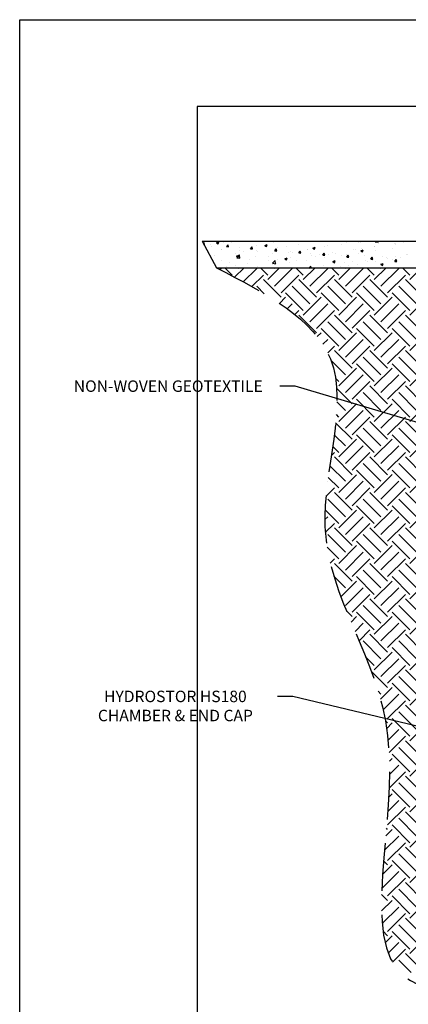
# Paper-space layout 'Layout1' of a CAD drawing. Units: inches. Extents: x 0 to 32, y -1.1 to 23.5.
# Drawn here: x 10.5 to 12.5, y 2.6 to 7.8 of the extents above; entities that cross this region are included whole.
import ezdxf
from ezdxf import colors
from ezdxf.entities.mleader import LeaderData, LeaderLine
from ezdxf.math import Vec2, Vec3

# ---------------------------------------------------------------- set-up
doc = ezdxf.new("R2010")
doc.units = ezdxf.units.IN
doc.header["$MEASUREMENT"] = 0
doc.linetypes.add('HIDDEN', pattern=[0.375, 0.25, -0.125])
doc.layers.add('0-EARTH', color=36, linetype='Continuous')
doc.layers.add('0-PAVEMENT', color=7, linetype='Continuous')
doc.layers.add('Dimensions', color=5, linetype='Continuous', lineweight=15)
doc.layers.add('Viewport', color=3, linetype='HIDDEN', plot=False)
doc.styles.get("Standard").update_dxf_attribs({"font": 'arial.ttf'})

psp = doc.layouts.get("Layout1")

# ---------------------------------------------------------------- hatches: boundary and pattern name
at = {"layer": '0-EARTH'}
h = psp.add_hatch(dxfattribs=at)
h.set_pattern_fill('EARTH', color=256, scale=15, angle=45)
h.set_pattern_definition([(45, (-56.62675, 18.38557), (2e-17, 0.18561553), [0.13125, -0.13125]), (45, (-56.66155, 18.42037), (2e-17, 0.18561553), [0.13125, -0.13125]), (45, (-56.69636, 18.45517), (2e-17, 0.18561553), [0.13125, -0.13125]), (135, (-56.69636, 18.47837), (-0.18561553, 2e-17), [0.13125, -0.13125]), (135, (-56.66155, 18.51318), (-0.18561553, 2e-17), [0.13125, -0.13125]), (135, (-56.62675, 18.54798), (-0.18561553, 2e-17), [0.13125, -0.13125])])
edge = h.paths.add_edge_path()
edge.add_spline(control_points=[(11.5285419, 6.4520322), (11.7847456, 6.3183985), (12.3359933, 6.0308723), (11.9073957, 4.9447766), (12.664714, 4.0914498), (12.2672807, 2.9356028), (12.5117365, 2.7422645), (12.5133391, 2.7410292)], knot_values=[0, 0, 0, 0, 21.790186081, 46.883765855, 79.470745307, 115.547231694, 115.782487272, 115.782487272, 115.782487272, 115.782487272], degree=3, periodic=0)
edge.add_line((12.5133391, 2.7410292), (12.9962685, 3.0926102))
edge.add_line((12.9962685, 3.0926102), (12.9962685, 5.4020322))
edge.add_line((12.9962685, 5.4020322), (12.9962685, 6.4520322))
edge.add_line((12.9962685, 6.4520322), (11.5285419, 6.4520322))

# ---------------------------------------------------------------- linework, layer by layer
for p, q in [((10.4988584, 0.0000021), (10.4988584, 7.7500021)), ((10.4988584, 7.7500021), (20.7488584, 7.7500021))]:
    psp.add_line(p, q)
at = {"linetype": 'Continuous'}
for p, q in [((11.4595221, 6.5785685), (11.4637001, 6.5835475)), ((11.4595221, 6.5785685), (11.4637001, 6.5835475)), ((11.4626426, 6.5728476), (11.4657235, 6.572578)), ((11.4626426, 6.5728476), (11.4657235, 6.572578)), ((11.4657236, 6.5725781), (11.4637002, 6.5835476)), ((11.4657236, 6.5725781), (11.4637002, 6.5835476)), ((11.4965565, 6.574765), (11.4965565, 6.574765)), ((11.4965565, 6.574765), (11.4965565, 6.574765)), ((11.5026989, 6.5653025), (11.5026989, 6.5653025)), ((11.5026989, 6.5653025), (11.5026989, 6.5653025)), ((11.5283363, 6.5829791), (11.5405896, 6.5876827)), ((11.5283363, 6.5829791), (11.5405896, 6.5876827)), ((11.5283363, 6.5829791), (11.5370412, 6.5771076)), ((11.5283363, 6.5829791), (11.5370412, 6.5771076)), ((11.5370413, 6.5771076), (11.5405897, 6.5876827)), ((11.5370413, 6.5771076), (11.5405897, 6.5876827)), ((11.553088, 6.5475844), (11.553088, 6.5475844)), ((11.553088, 6.5475844), (11.553088, 6.5475844)), ((11.5559752, 6.5471527), (11.5559752, 6.5471527)), ((11.5559752, 6.5471527), (11.5559752, 6.5471527)), ((11.5628346, 6.5834907), (11.5628346, 6.5834907)), ((11.5628346, 6.5834907), (11.5628346, 6.5834907)), ((11.580784, 6.5625116), (11.5892206, 6.5725659)), ((11.580784, 6.5625116), (11.5892206, 6.5725659)), ((11.580784, 6.5625116), (11.591244, 6.5615964)), ((11.580784, 6.5625116), (11.591244, 6.5615964)), ((11.5912442, 6.5615965), (11.5892207, 6.572566)), ((11.5912442, 6.5615965), (11.5892207, 6.572566)), ((11.6047565, 6.5828208), (11.6047565, 6.5828208)), ((11.6047565, 6.5828208), (11.6047565, 6.5828208)), ((11.6458266, 6.5594745), (11.6458266, 6.5594745)), ((11.6458266, 6.5594745), (11.6458266, 6.5594745)), ((11.6465069, 6.5436373), (11.6465069, 6.5436373)), ((11.6465069, 6.5436373), (11.6465069, 6.5436373)), ((11.7063045, 6.5515299), (11.7147411, 6.5615843)), ((11.7063045, 6.5515299), (11.7147411, 6.5615843)), ((11.7063045, 6.5515299), (11.7167646, 6.5506148)), ((11.7063045, 6.5515299), (11.7167646, 6.5506148)), ((11.7167647, 6.5506149), (11.7147412, 6.5615844)), ((11.7167647, 6.5506149), (11.7147412, 6.5615844)), ((11.7342202, 6.5706778), (11.7342202, 6.5706778)), ((11.7342202, 6.5706778), (11.7342202, 6.5706778)), ((11.7374063, 6.5435124), (11.7374063, 6.5435124)), ((11.7374063, 6.5435124), (11.7374063, 6.5435124)), ((11.779834, 6.5689638), (11.7920872, 6.5736673)), ((11.779834, 6.5689638), (11.7920872, 6.5736673)), ((11.779834, 6.5689637), (11.7885389, 6.5630922)), ((11.779834, 6.5689637), (11.7885389, 6.5630922)), ((11.788539, 6.5630922), (11.7920873, 6.5736673)), ((11.788539, 6.5630922), (11.7920873, 6.5736673)), ((11.8251129, 6.5837986), (11.8251129, 6.5837986)), ((11.8251129, 6.5837986), (11.8251129, 6.5837986)), ((11.8318251, 6.5405483), (11.8402616, 6.5506026)), ((11.8318251, 6.5405483), (11.8402616, 6.5506026)), ((11.8422852, 6.5396333), (11.8402618, 6.5506027)), ((11.8422852, 6.5396333), (11.8402618, 6.5506027)), ((11.8479276, 6.5580628), (11.8479276, 6.5580628)), ((11.8479276, 6.5580628), (11.8479276, 6.5580628)), ((11.8917371, 6.5638304), (11.8917371, 6.5638304)), ((11.8917371, 6.5638304), (11.8917371, 6.5638304)), ((11.9580152, 6.5725561), (11.9580152, 6.5725561)), ((11.9580152, 6.5725561), (11.9580152, 6.5725561)), ((12.00123, 6.5490673), (12.00123, 6.5490673)), ((12.00123, 6.5490673), (12.00123, 6.5490673)), ((12.0057615, 6.5484782), (12.0057615, 6.5484782)), ((12.0057615, 6.5484782), (12.0057615, 6.5484782)), ((12.0313316, 6.5549484), (12.0435849, 6.559652)), ((12.0313316, 6.5549484), (12.0435849, 6.559652)), ((12.0313316, 6.5549484), (12.0400365, 6.5490769)), ((12.0313316, 6.5549484), (12.0400365, 6.5490769)), ((12.0400366, 6.5490769), (12.043585, 6.559652)), ((12.0400366, 6.5490769), (12.043585, 6.559652)), ((12.0685365, 6.5871065), (12.0685365, 6.5871065)), ((12.0685365, 6.5871065), (12.0685365, 6.5871065)), ((12.0921227, 6.5621882), (12.0921227, 6.5621882)), ((12.0921227, 6.5621882), (12.0921227, 6.5621882)), ((12.1078191, 6.5659965), (12.1078191, 6.5659965)), ((12.1078191, 6.5659965), (12.1078191, 6.5659965)), ((12.1819742, 6.57451), (12.1819742, 6.57451)), ((12.1819742, 6.57451), (12.1819742, 6.57451)), ((12.1853164, 6.5893489), (12.1853164, 6.5893489)), ((12.1853164, 6.5893489), (12.1853164, 6.5893489)), ((12.2098767, 6.5835149), (12.2098767, 6.5835149)), ((12.2098767, 6.5835149), (12.2098767, 6.5835149)), ((12.2431082, 6.5471281), (12.2431082, 6.5471281)), ((12.2431082, 6.5471281), (12.2431082, 6.5471281)), ((12.2518093, 6.5450907), (12.2518093, 6.5450907)), ((12.2518093, 6.5450907), (12.2518093, 6.5450907)), ((12.2703678, 6.5857133), (12.2703678, 6.5857133)), ((12.2703678, 6.5857133), (12.2703678, 6.5857133)), ((12.2787354, 6.5854018), (12.2787354, 6.5854018)), ((12.2787354, 6.5854018), (12.2787354, 6.5854018)), ((12.2828293, 6.540933), (12.2950825, 6.5456366)), ((12.2828293, 6.540933), (12.2950825, 6.5456366)), ((12.2869177, 6.5528958), (12.2869177, 6.5528958)), ((12.2869177, 6.5528958), (12.2869177, 6.5528958)), ((12.2915343, 6.5350615), (12.2950826, 6.5456366)), ((12.2915343, 6.5350615), (12.2950826, 6.5456366)), ((12.3531957, 6.5616214), (12.3531957, 6.5616214)), ((12.3531957, 6.5616214), (12.3531957, 6.5616214)), ((12.3538669, 6.5626091), (12.3538669, 6.5626091)), ((12.3538669, 6.5626091), (12.3538669, 6.5626091)), ((12.3578262, 6.5881607), (12.361541, 6.5920322)), ((12.3578262, 6.5881607), (12.361541, 6.5920322)), ((12.3578333, 6.588168), (12.3733972, 6.5857542)), ((12.3578333, 6.588168), (12.3733972, 6.5857542)), ((12.3721543, 6.5814547), (12.3721543, 6.5814547)), ((12.3721543, 6.5814547), (12.3721543, 6.5814547)), ((12.3733973, 6.5857541), (12.3726669, 6.5920322)), ((12.3733973, 6.5857541), (12.3726669, 6.5920322)), ((12.4377907, 6.5920322), (12.4385731, 6.5915045)), ((12.4377907, 6.5920322), (12.4385731, 6.5915045)), ((12.4385732, 6.5915045), (12.4387503, 6.5920322)), ((12.4385732, 6.5915045), (12.4387503, 6.5920322)), ((12.448984, 6.5528995), (12.448984, 6.5528995)), ((12.448984, 6.5528995), (12.448984, 6.5528995)), ((12.4559245, 6.5801274), (12.4559245, 6.5801274)), ((12.4559245, 6.5801274), (12.4559245, 6.5801274)), ((12.4637171, 6.5761719), (12.4637171, 6.5761719)), ((12.4637171, 6.5761719), (12.4637171, 6.5761719)), ((12.4655732, 6.5775076), (12.4655732, 6.5775076)), ((12.4655732, 6.5775076), (12.4655732, 6.5775076)), ((12.5075265, 6.5819395), (12.5075265, 6.5819395)), ((12.5075265, 6.5819395), (12.5075265, 6.5819395)), ((11.5167974, 6.5144687), (11.5167974, 6.5144687)), ((11.5167974, 6.5144687), (11.5167974, 6.5144687)), ((11.6273187, 6.5290191), (11.6273187, 6.5290191)), ((11.6273187, 6.5290191), (11.6273187, 6.5290191)), ((11.6327951, 6.5125208), (11.6450483, 6.5172244)), ((11.6327951, 6.5125208), (11.6450483, 6.5172244)), ((11.6327951, 6.5125208), (11.6415, 6.5066493)), ((11.6327951, 6.5125208), (11.6415, 6.5066493)), ((11.6339587, 6.5045875), (11.6475892, 6.5187934)), ((11.6339587, 6.5045875), (11.6475892, 6.5187934)), ((11.6339659, 6.5045951), (11.6495298, 6.5021813)), ((11.6339659, 6.5045951), (11.6495298, 6.5021813)), ((11.6415001, 6.5066493), (11.6450484, 6.5172244)), ((11.6415001, 6.5066493), (11.6450484, 6.5172244)), ((11.6436986, 6.5012181), (11.6436986, 6.5012181)), ((11.6436986, 6.5012181), (11.6436986, 6.5012181)), ((11.64953, 6.5021811), (11.6475965, 6.5188009)), ((11.64953, 6.5021811), (11.6475965, 6.5188009)), ((11.6711282, 6.5347867), (11.6711282, 6.5347867)), ((11.6711282, 6.5347867), (11.6711282, 6.5347867)), ((11.6995888, 6.495923), (11.6995888, 6.495923)), ((11.6995888, 6.495923), (11.6995888, 6.495923)), ((11.7320923, 6.5124213), (11.7320923, 6.5124213)), ((11.7320923, 6.5124213), (11.7320923, 6.5124213)), ((11.7399258, 6.5396902), (11.7399258, 6.5396902)), ((11.7399258, 6.5396902), (11.7399258, 6.5396902)), ((11.8016464, 6.5134414), (11.8016464, 6.5134414)), ((11.8016464, 6.5134414), (11.8016464, 6.5134414)), ((11.822985, 6.5255422), (11.822985, 6.5255422)), ((11.822985, 6.5255422), (11.822985, 6.5255422)), ((11.8318251, 6.5405483), (11.8422851, 6.5396332)), ((11.8318251, 6.5405483), (11.8422851, 6.5396332)), ((11.8333447, 6.5357431), (11.8333447, 6.5357431)), ((11.8333447, 6.5357431), (11.8333447, 6.5357431)), ((11.8456999, 6.4948084), (11.8456999, 6.4948084)), ((11.8456999, 6.4948084), (11.8456999, 6.4948084)), ((11.8842927, 6.4985054), (11.896546, 6.503209)), ((11.8842927, 6.4985054), (11.896546, 6.503209)), ((11.8842927, 6.4985054), (11.8929976, 6.4926339)), ((11.8842927, 6.4985054), (11.8929976, 6.4926339)), ((11.8929977, 6.4926339), (11.8965461, 6.503209)), ((11.8929977, 6.4926339), (11.8965461, 6.503209)), ((11.9037039, 6.5309598), (11.9037039, 6.5309598)), ((11.9037039, 6.5309598), (11.9037039, 6.5309598)), ((11.911978, 6.503534), (11.911978, 6.503534)), ((11.911978, 6.503534), (11.911978, 6.503534)), ((11.9128364, 6.537864), (11.9128364, 6.537864)), ((11.9128364, 6.537864), (11.9128364, 6.537864)), ((11.9267637, 6.531796), (11.9267637, 6.531796)), ((11.9267637, 6.531796), (11.9267637, 6.531796)), ((11.9456366, 6.4925356), (11.9456366, 6.4925356)), ((11.9456366, 6.4925356), (11.9456366, 6.4925356)), ((11.9573456, 6.5295667), (11.9657822, 6.539621)), ((11.9573456, 6.5295667), (11.9657822, 6.539621)), ((11.9573456, 6.5295667), (11.9678056, 6.5286515)), ((11.9573456, 6.5295667), (11.9678056, 6.5286515)), ((11.9678058, 6.5286516), (11.9657823, 6.5396211)), ((11.9678058, 6.5286516), (11.9657823, 6.5396211)), ((12.0201826, 6.5278488), (12.0201826, 6.5278488)), ((12.0201826, 6.5278488), (12.0201826, 6.5278488)), ((12.0224993, 6.5180844), (12.0224993, 6.5180844)), ((12.0224993, 6.5180844), (12.0224993, 6.5180844)), ((12.0476942, 6.510054), (12.0476942, 6.510054)), ((12.0476942, 6.510054), (12.0476942, 6.510054)), ((12.0663088, 6.5238521), (12.0663088, 6.5238521)), ((12.0663088, 6.5238521), (12.0663088, 6.5238521)), ((12.0828661, 6.5185851), (12.0913027, 6.5286394)), ((12.0828661, 6.5185851), (12.0913027, 6.5286394)), ((12.0828661, 6.5185851), (12.0933262, 6.5176699)), ((12.0828661, 6.5185851), (12.0933262, 6.5176699)), ((12.0899948, 6.5039317), (12.0899948, 6.5039317)), ((12.0899948, 6.5039317), (12.0899948, 6.5039317)), ((12.0933263, 6.51767), (12.0913028, 6.5286395)), ((12.0933263, 6.51767), (12.0913028, 6.5286395)), ((12.1136015, 6.5239017), (12.1136015, 6.5239017)), ((12.1136015, 6.5239017), (12.1136015, 6.5239017)), ((12.1325869, 6.5325777), (12.1325869, 6.5325777)), ((12.1325869, 6.5325777), (12.1325869, 6.5325777)), ((12.1497517, 6.5275723), (12.1497517, 6.5275723)), ((12.1497517, 6.5275723), (12.1497517, 6.5275723)), ((12.1798462, 6.5162536), (12.1798462, 6.5162536)), ((12.1798462, 6.5162536), (12.1798462, 6.5162536)), ((12.2070205, 6.5199546), (12.2070205, 6.5199546)), ((12.2070205, 6.5199546), (12.2070205, 6.5199546)), ((12.2083867, 6.5076034), (12.2168232, 6.5176578)), ((12.2083867, 6.5076034), (12.2168232, 6.5176578)), ((12.2083867, 6.5076034), (12.2188467, 6.5066883)), ((12.2083867, 6.5076034), (12.2188467, 6.5066883)), ((12.2188468, 6.5066884), (12.2168234, 6.5176579)), ((12.2188468, 6.5066884), (12.2168234, 6.5176579)), ((12.2682398, 6.5274568), (12.2682398, 6.5274568)), ((12.2682398, 6.5274568), (12.2682398, 6.5274568)), ((12.2828293, 6.540933), (12.2915342, 6.5350615)), ((12.2828293, 6.540933), (12.2915342, 6.5350615)), ((12.3004394, 6.5160075), (12.3004394, 6.5160075)), ((12.3004394, 6.5160075), (12.3004394, 6.5160075)), ((12.3071586, 6.4925994), (12.3071586, 6.4925994)), ((12.3071586, 6.4925994), (12.3071586, 6.4925994)), ((12.3339072, 6.4966218), (12.3423438, 6.5066761)), ((12.3339072, 6.4966218), (12.3423438, 6.5066761)), ((12.3339072, 6.4966218), (12.3443672, 6.4957067)), ((12.3339072, 6.4966218), (12.3443672, 6.4957067)), ((12.3443673, 6.4957068), (12.3423439, 6.5066762)), ((12.3443673, 6.4957068), (12.3423439, 6.5066762)), ((12.3591325, 6.5405777), (12.3591325, 6.5405777)), ((12.3591325, 6.5405777), (12.3591325, 6.5405777)), ((12.3938583, 6.5120604), (12.3938583, 6.5120604)), ((12.3938583, 6.5120604), (12.3938583, 6.5120604)), ((12.4176799, 6.5071498), (12.4176799, 6.5071498)), ((12.4176799, 6.5071498), (12.4176799, 6.5071498)), ((12.4207011, 6.5013668), (12.4207011, 6.5013668)), ((12.4207011, 6.5013668), (12.4207011, 6.5013668)), ((12.446856, 6.4946431), (12.446856, 6.4946431)), ((12.446856, 6.4946431), (12.446856, 6.4946431)), ((12.4594277, 6.4856402), (12.4678643, 6.4956945)), ((12.4594277, 6.4856402), (12.4678643, 6.4956945)), ((12.4614894, 6.5129174), (12.4614894, 6.5129174)), ((12.4614894, 6.5129174), (12.4614894, 6.5129174)), ((12.4698879, 6.4847251), (12.4678644, 6.4956946)), ((12.4698879, 6.4847251), (12.4678644, 6.4956946)), ((12.4872772, 6.5081133), (12.4872772, 6.5081133)), ((12.4872772, 6.5081133), (12.4872772, 6.5081133)), ((12.5227587, 6.5188852), (12.5227587, 6.5188852)), ((12.5227587, 6.5188852), (12.5227587, 6.5188852)), ((12.5277674, 6.5216431), (12.5277674, 6.5216431)), ((12.5277674, 6.5216431), (12.5277674, 6.5216431)), ((11.5538472, 6.4888962), (11.5538472, 6.4888962)), ((11.5538472, 6.4888962), (11.5538472, 6.4888962)), ((11.5812816, 6.459997), (11.5812816, 6.459997)), ((11.5812816, 6.459997), (11.5812816, 6.459997)), ((11.5975312, 6.4784047), (11.5975312, 6.4784047)), ((11.5975312, 6.4784047), (11.5975312, 6.4784047)), ((11.6124283, 6.4542131), (11.6124283, 6.4542131)), ((11.6124283, 6.4542131), (11.6124283, 6.4542131)), ((11.625091, 6.4657646), (11.625091, 6.4657646)), ((11.625091, 6.4657646), (11.625091, 6.4657646)), ((11.6913691, 6.4744903), (11.6913691, 6.4744903)), ((11.6913691, 6.4744903), (11.6913691, 6.4744903)), ((11.7299643, 6.4541649), (11.7299643, 6.4541649)), ((11.7299643, 6.4541649), (11.7299643, 6.4541649)), ((11.7415214, 6.4574988), (11.7415214, 6.4574988)), ((11.7415214, 6.4574988), (11.7415214, 6.4574988)), ((11.8018904, 6.4890407), (11.8018904, 6.4890407)), ((11.8018904, 6.4890407), (11.8018904, 6.4890407)), ((11.8207259, 6.4756217), (11.8343564, 6.4898276)), ((11.8207259, 6.4756217), (11.8343564, 6.4898276)), ((11.8207331, 6.4756291), (11.836297, 6.4732153)), ((11.8207331, 6.4756291), (11.836297, 6.4732153)), ((11.820857, 6.4672858), (11.820857, 6.4672858)), ((11.820857, 6.4672858), (11.820857, 6.4672858)), ((11.8362971, 6.4732152), (11.8343637, 6.4898349)), ((11.8362971, 6.4732152), (11.8343637, 6.4898349)), ((11.843579, 6.4750172), (11.843579, 6.4750172)), ((11.843579, 6.4750172), (11.843579, 6.4750172)), ((11.9107084, 6.4796076), (11.9107084, 6.4796076)), ((11.9107084, 6.4796076), (11.9107084, 6.4796076)), ((11.9991021, 6.4908109), (11.9991021, 6.4908109)), ((11.9991021, 6.4908109), (11.9991021, 6.4908109)), ((12.0126518, 6.4520322), (12.0211237, 6.4608617)), ((12.0126518, 6.4520322), (12.0211237, 6.4608617)), ((12.0202716, 6.45483), (12.0202716, 6.45483)), ((12.0202716, 6.45483), (12.0202716, 6.45483)), ((12.0221589, 6.4520322), (12.0211308, 6.460869)), ((12.0221589, 6.4520322), (12.0211308, 6.460869)), ((12.0865497, 6.4635557), (12.0865497, 6.4635557)), ((12.0865497, 6.4635557), (12.0865497, 6.4635557)), ((12.1357904, 6.4844901), (12.1480436, 6.4891937)), ((12.1357904, 6.4844901), (12.1480436, 6.4891937)), ((12.1357904, 6.4844901), (12.1444953, 6.4786186)), ((12.1357904, 6.4844901), (12.1444953, 6.4786186)), ((12.1444954, 6.4786186), (12.1480437, 6.4891937)), ((12.1444954, 6.4786186), (12.1480437, 6.4891937)), ((12.1777182, 6.4579972), (12.1777182, 6.4579972)), ((12.1777182, 6.4579972), (12.1777182, 6.4579972)), ((12.197071, 6.4781061), (12.197071, 6.4781061)), ((12.197071, 6.4781061), (12.197071, 6.4781061)), ((12.2165859, 6.4663301), (12.2165859, 6.4663301)), ((12.2165859, 6.4663301), (12.2165859, 6.4663301)), ((12.2408805, 6.4838737), (12.2408805, 6.4838737)), ((12.2408805, 6.4838737), (12.2408805, 6.4838737)), ((12.2661119, 6.4692004), (12.2661119, 6.4692004)), ((12.2661119, 6.4692004), (12.2661119, 6.4692004)), ((12.3186435, 6.4838485), (12.3186435, 6.4838485)), ((12.3186435, 6.4838485), (12.3186435, 6.4838485)), ((12.3570046, 6.4823213), (12.3570046, 6.4823213)), ((12.3570046, 6.4823213), (12.3570046, 6.4823213)), ((12.387288, 6.4704747), (12.3995413, 6.4751783)), ((12.387288, 6.4704747), (12.3995413, 6.4751783)), ((12.387288, 6.4704747), (12.3959929, 6.4646032)), ((12.387288, 6.4704747), (12.3959929, 6.4646032)), ((12.395993, 6.4646032), (12.3995414, 6.4751783)), ((12.395993, 6.4646032), (12.3995414, 6.4751783)), ((12.4594277, 6.4856402), (12.4698878, 6.4847251)), ((12.4594277, 6.4856402), (12.4698878, 6.4847251)), ((12.4817303, 6.4526211), (12.4817303, 6.4526211)), ((12.4817303, 6.4526211), (12.4817303, 6.4526211))]:
    psp.add_line(p, q, dxfattribs=at)
at = {"layer": '0-PAVEMENT'}
for p, q in [((11.4521783, 6.5920322), (14.4047217, 6.5920322)), ((11.4521783, 6.5920322), (11.5285419, 6.4520322)), ((11.5285419, 6.4520322), (14.4047217, 6.4520322))]:
    psp.add_line(p, q, dxfattribs=at)
at = {"layer": 'Viewport', "linetype": 'Continuous'}
psp.add_lwpolyline([(11.4261317, 2.40434), (16.2008579, 2.40434), (16.2008579, 7.2953681), (11.4261317, 7.2953681)], close=True, dxfattribs=at)
at = {"layer": 'Viewport'}
psp.add_open_spline([(11.5285419, 6.4520322), (11.7847456, 6.3183985), (12.3359933, 6.0308723), (11.9073957, 4.9447766), (12.664714, 4.0914498), (12.1278107, 2.5299853), (13.6326649, 2.7599496), (14.7137118, 3.0126102), (15.6734634, 2.6750752), (16.1701839, 2.6388393), (16.2008579, 2.6370903)], degree=3, knots=[0, 0, 0, 0, 21.790186081, 46.883765855, 79.470745307, 115.547231694, 139.960880703, 179.423280208, 219.260501661, 221.882790259, 221.882790259, 221.882790259, 221.882790259], dxfattribs=at)

# ---------------------------------------------------------------- leaders
at = {"layer": 'Dimensions'}
ml = psp.add_multileader_mtext('Standard', dxfattribs=at)
ml.set_content('\\A1;NON-WOVEN GEOTEXTILE', color=256)
ml.set_leader_properties()
ml.build(insert=Vec2(0, 0))
ml.multileader.update_dxf_attribs({"dogleg_length": 0.08, "arrow_head_size": 0.08})
ctx = ml.context
ctx.base_point, ctx.char_height, ctx.arrow_head_size, ctx.landing_gap_size, ctx.plane_origin = Vec3(10.6100796, 5.8320673), 0.06, 0.08, 0.09, Vec3(15.8032351, 5.697947)
ctx.text_align_type = 2
notes = []
notes.append((ctx, [(1, (1, 1, 0), (11.939643, 5.8320673), (-1, 0), 0.08, [(0, [(13.3317231, 5.4184099)], 0, [])])]))
ctx.mtext.insert, ctx.mtext.alignment, ctx.mtext.flow_direction = Vec3(11.769643, 5.8625789), 3, 5
ml = psp.add_multileader_mtext('Standard', dxfattribs=at)
ml.set_content('HYDROSTOR HS180 \\PCHAMBER & END CAP', color=256)
ml.set_leader_properties()
ml.build(insert=Vec2(0, 0))
ml.multileader.update_dxf_attribs({"dogleg_length": 0.08, "arrow_head_size": 0.08})
ctx = ml.context
ctx.base_point, ctx.char_height, ctx.arrow_head_size, ctx.landing_gap_size, ctx.plane_origin = Vec3(10.7796394, 4.2084938), 0.06, 0.08, 0.09, Vec3(18.1664857, 3.2800751)
ctx.text_align_type = 1
notes.append((ctx, [(1, (1, 1, 0), (11.9260514, 4.2084938), (-1, 0), 0.08, [(0, [(13.4535327, 3.8435942)], 0, [])])]))
ctx.mtext.insert, ctx.mtext.alignment, ctx.mtext.flow_direction = Vec3(11.3128454, 4.2391896), 2, 5
for ctx, leaders in notes:
    for number, flags, end, landing, length, lines in leaders:
        leader = LeaderData()
        leader.index, (leader.has_last_leader_line, leader.has_dogleg_vector, leader.attachment_direction) = number, flags
        leader.last_leader_point, leader.dogleg_vector, leader.dogleg_length = Vec3(end), Vec3(landing), length
        for number, points, colour, breaks in lines:
            line = LeaderLine()
            line.index, line.vertices, line.color, line.breaks = number, Vec3.list(points), colors.encode_raw_color(colour), breaks
            leader.lines.append(line)
        ctx.leaders.append(leader)

doc.saveas('drawing.dxf')
